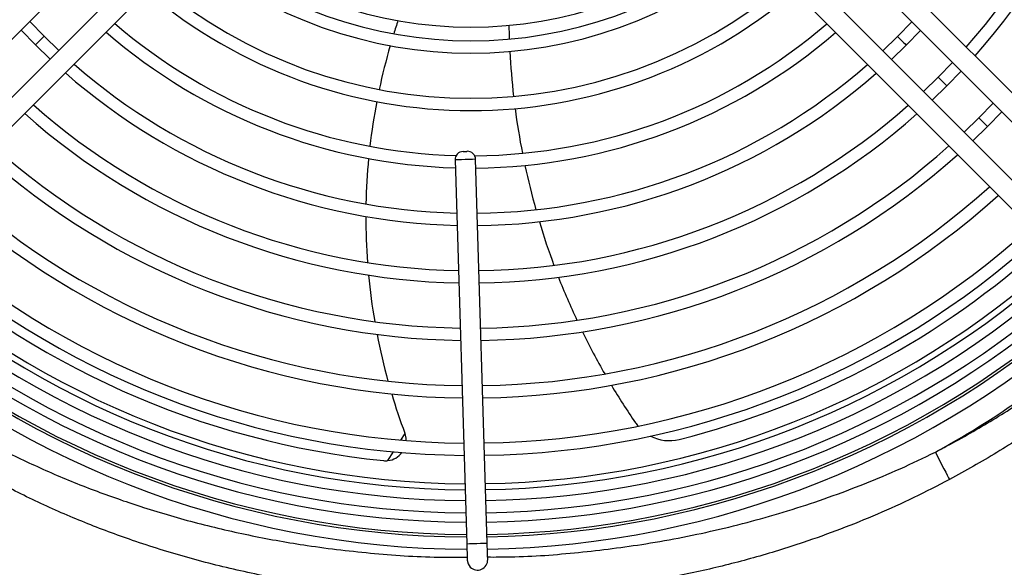
# Model space of a CAD drawing. Units: millimetres. Extents: x 8974 to 28041, y -5390 to 4822.
# Drawn here: x 10353 to 10593, y -1508 to -1374 of the extents above; entities that cross this region are included whole.
import ezdxf

# ---------------------------------------------------------------- set-up
doc = ezdxf.new("R2010")
doc.units = ezdxf.units.MM
doc.layers.add('Flowair1', color=7, linetype='Continuous')

msp = doc.modelspace()

# ---------------------------------------------------------------- linework, layer by layer
at = {"layer": 'Flowair1'}
for p, q in [((10630.824, -1428.201), (10544.005, -1341.313)), ((10298.482, -1431.604), (10385.551, -1344.605)), ((10540.468, -1344.847), (10627.287, -1431.735)), ((10392.619, -1351.679), (10305.551, -1438.678)), ((10620.213, -1438.803), (10533.394, -1351.915)), ((10309.085, -1442.215), (10396.153, -1355.216)), ((10529.857, -1355.449), (10616.676, -1442.338)), ((10358.869, -1378.334), (10355.395, -1374.737)), ((10570.419, -1374.822), (10566.942, -1378.416)), ((10353.272, -1376.858), (10356.747, -1380.454)), ((10569.063, -1380.538), (10572.541, -1376.945)), ((10362.464, -1381.81), (10358.869, -1378.334)), ((10566.942, -1378.416), (10563.345, -1381.89)), ((10356.747, -1380.454), (10360.34, -1383.932)), ((10565.467, -1384.014), (10569.063, -1380.538)), ((10580.32, -1384.731), (10576.838, -1388.32)), ((10578.958, -1390.442), (10582.441, -1386.854)), ((10576.838, -1388.32), (10573.246, -1391.799)), ((10575.367, -1393.922), (10578.958, -1390.442)), ((10590.22, -1394.639), (10586.733, -1398.223)), ((10588.854, -1400.345), (10592.341, -1396.762)), ((10586.733, -1398.223), (10583.146, -1401.707)), ((10585.267, -1403.83), (10588.854, -1400.345)), ((10459.058, -1408.487), (10461.9, -1501.976)), ((10466.898, -1501.824), (10464.056, -1408.335)), ((10445.852, -1476.748), (10446.856, -1475.163)), ((10442.692, -1481.737), (10444.045, -1479.6))]:
    msp.add_line(p, q, dxfattribs=at)
at = {"layer": 'Flowair1', "flags": 128}
for points in [[(10358.869, -1378.334), (10358.789, -1378.414), (10358.559, -1378.644), (10358.214, -1378.988), (10357.808, -1379.394), (10357.402, -1379.8), (10357.058, -1380.144), (10356.828, -1380.373), (10356.747, -1380.454)], [(10358.869, -1378.334), (10358.789, -1378.414), (10358.559, -1378.644), (10358.214, -1378.988), (10357.808, -1379.394), (10357.402, -1379.8), (10357.058, -1380.144), (10356.828, -1380.373), (10356.747, -1380.454)], [(10566.942, -1378.416), (10567.023, -1378.497), (10567.253, -1378.727), (10567.597, -1379.071), (10568.002, -1379.477), (10568.408, -1379.883), (10568.752, -1380.228), (10568.982, -1380.458), (10569.063, -1380.538)], [(10566.942, -1378.416), (10567.023, -1378.497), (10567.253, -1378.727), (10567.597, -1379.071), (10568.002, -1379.477), (10568.408, -1379.883), (10568.752, -1380.228), (10568.982, -1380.458), (10569.063, -1380.538)], [(10576.838, -1388.32), (10576.918, -1388.401), (10577.148, -1388.631), (10577.492, -1388.975), (10577.898, -1389.381), (10578.304, -1389.787), (10578.648, -1390.131), (10578.877, -1390.361), (10578.958, -1390.442)], [(10576.838, -1388.32), (10576.918, -1388.401), (10577.148, -1388.631), (10577.492, -1388.975), (10577.898, -1389.381), (10578.304, -1389.787), (10578.648, -1390.131), (10578.877, -1390.361), (10578.958, -1390.442)], [(10586.733, -1398.223), (10586.814, -1398.304), (10587.044, -1398.534), (10587.388, -1398.878), (10587.794, -1399.284), (10588.199, -1399.69), (10588.543, -1400.035), (10588.773, -1400.265), (10588.854, -1400.345)], [(10586.733, -1398.223), (10586.814, -1398.304), (10587.044, -1398.534), (10587.388, -1398.878), (10587.794, -1399.284), (10588.199, -1399.69), (10588.543, -1400.035), (10588.773, -1400.265), (10588.854, -1400.345)], [(10460.996, -1406.428), (10461.034, -1406.426), (10461.143, -1406.423), (10461.305, -1406.418), (10461.496, -1406.412), (10461.687, -1406.407), (10461.849, -1406.402), (10461.958, -1406.398), (10461.996, -1406.397), (10461.996, -1406.397)], [(10464.056, -1408.335), (10463.865, -1408.341), (10463.324, -1408.358), (10462.513, -1408.382), (10461.557, -1408.411), (10460.601, -1408.441), (10459.79, -1408.465), (10459.248, -1408.482), (10459.058, -1408.487)], [(10447.12, -1476.851), (10447.094, -1476.249), (10446.856, -1475.163)], [(10576.143, -1479.69), (10576.697, -1480.764), (10577.238, -1481.812), (10577.755, -1482.813), (10578.234, -1483.741), (10578.666, -1484.577), (10579.039, -1485.301), (10579.346, -1485.895), (10579.58, -1486.348)], [(10461.9, -1501.976), (10462.062, -1501.971), (10462.579, -1501.955)], [(10461.9, -1501.976), (10461.924, -1502.756), (10461.947, -1503.506), (10461.968, -1504.197), (10461.986, -1504.803), (10462.001, -1505.3), (10462.013, -1505.669), (10462.019, -1505.897), (10462.022, -1505.974)], [(10462.579, -1501.955), (10463.372, -1501.931), (10464.322, -1501.902), (10465.284, -1501.873), (10466.111, -1501.848), (10466.677, -1501.83), (10466.897, -1501.824), (10466.898, -1501.824)], [(10467.02, -1505.822), (10467.017, -1505.745), (10467.01, -1505.517), (10466.999, -1505.148), (10466.984, -1504.651), (10466.965, -1504.045), (10466.944, -1503.354), (10466.922, -1502.604), (10466.898, -1501.824)], [(10462.022, -1505.974), (10462.211, -1506.854), (10462.752, -1507.665)]]:
    msp.add_lwpolyline(points, dxfattribs=at)
at = {"layer": 'Flowair1'}
for centre, radius, start, end in [((10462.947, -1274.339), 161.13, 318.53539, 359.26707), ((10462.947, -1274.339), 164.13, 318.47027, 359.2478), ((10462.947, -1274.339), 101.796, 230.62302, 309.33965), ((10462.947, -1274.339), 105.13, 230.43549, 309.51896), ((10462.947, -1274.339), 108.13, 230.28361, 309.67084), ((10462.947, -1274.339), 119.13, 229.79242, 310.16202), ((10462.947, -1274.339), 122.13, 229.67387, 310.28057), ((10462.947, -1274.339), 133.13, 229.28504, 268.4428), ((10587.293, -1422.454), 150, 161.38188, 162.667), ((10462.947, -1274.339), 133.13, 270.37852, 310.66941), ((10462.947, -1274.339), 136.13, 229.18993, 268.38751), ((10462.947, -1274.339), 136.13, 270.49378, 310.76452), ((10648.45, -1372.876), 176.285, 180.92264, 182.00833), ((10587.293, -1422.454), 150, 163.81999, 168.03004), ((10648.45, -1372.876), 176.285, 182.98436, 186.56017), ((10462.947, -1274.339), 150.13, 228.79647, 268.70058), ((10462.947, -1274.339), 147.13, 228.87447, 268.63851), ((10462.947, -1274.339), 147.13, 270.58707, 311.07998), ((10462.947, -1274.339), 150.13, 270.61014, 311.15797), ((10587.293, -1422.454), 150, 169.17603, 173.38132), ((10462.947, -1274.339), 161.13, 228.53539, 268.90834), ((10462.947, -1274.339), 161.13, 270.68738, 311.41906), ((10648.45, -1372.876), 176.285, 187.53585, 191.12082), ((10462.947, -1274.339), 164.13, 228.47027, 268.96017), ((10462.947, -1274.339), 164.13, 270.70665, 311.48417), ((10462.947, -1274.339), 175.13, 228.25063, 269.13499), ((10461.057, -1408.427), 2, 91.74142, 181.74142), ((10462.057, -1408.396), 2, 1.74142, 91.74142), ((10462.947, -1274.339), 175.13, 270.77165, 311.70382), ((10462.947, -1274.339), 178.13, 228.19544, 269.17891), ((10587.293, -1422.454), 150, 174.53093, 178.76461), ((10462.947, -1274.339), 178.13, 270.78798, 311.75901), ((10648.45, -1372.876), 176.285, 192.10151, 195.71288), ((10462.947, -1274.339), 189.13, 228.00808, 269.32804), ((10462.947, -1274.339), 189.13, 270.84344, 311.94636), ((10462.947, -1274.339), 192.13, 227.96071, 269.36575), ((10462.947, -1274.339), 192.13, 270.85746, 311.99373), ((10587.293, -1422.454), 150, 179.92573, 184.21435), ((10462.947, -1274.339), 203.13, 227.79902, 269.49446), ((10462.947, -1274.339), 203.13, 270.90534, 312.15543), ((10648.45, -1372.876), 176.285, 196.7028, 200.35489), ((10462.947, -1274.339), 206.13, 227.75791, 269.52718), ((10462.947, -1274.339), 206.13, 270.91751, 312.19653), ((10462.947, -1274.339), 208.5, 227.72628, 264.12607), ((10462.947, -1274.339), 208.5, 284.09159, 312.22819), ((10462.947, -1274.339), 214.49, 227.64945, 269.61355), ((10462.947, -1274.339), 213.036, 227.6677, 269.59902), ((10462.947, -1274.339), 213.036, 270.94423, 312.28677), ((10462.947, -1274.339), 214.49, 270.94964, 312.30502), ((10462.947, -1274.339), 217.13, 227.61694, 269.63941), ((10462.947, -1274.339), 217.13, 270.95925, 312.33751), ((10462.947, -1274.339), 220.13, 227.58094, 269.66807), ((10587.293, -1422.454), 150, 185.39379, 189.76155), ((10462.947, -1274.339), 220.13, 270.96991, 312.37351), ((10648.45, -1372.876), 176.285, 201.35773, 205.06373), ((10462.947, -1274.339), 222.394, 227.55441, 269.68919), ((10462.947, -1274.339), 222.394, 270.97776, 312.40003), ((10462.947, -1274.339), 226, 227.51326, 269.72195), ((10462.947, -1274.339), 225.394, 227.52009, 269.71652), ((10462.947, -1274.339), 225.394, 270.98793, 312.43436), ((10462.947, -1274.339), 226, 270.98995, 312.44118), ((10462.947, -1274.339), 229, 227.48002, 269.74841), ((10462.947, -1274.339), 229, 270.9998, 312.47443), ((10587.293, -1422.454), 150, 190.96585, 195.4372), ((10648.45, -1372.876), 176.285, 206.08307, 209.85617), ((10462.947, -1274.339), 234.483, 298.86479, 310.51262), ((10648.45, -1372.876), 176.285, 210.89567, 214.41838), ((10587.293, -1422.454), 150, 196.67328, 200.51325), ((10511.276, -1466.865), 10, 214.41838, 220.39775), ((10442.121, -1476.77), 5, 18.75271, 20.51325), ((10511.276, -1466.865), 10, 242.89304, 284.09159), ((10442.121, -1476.77), 5, 276.55278, 322.99316), ((10442.121, -1476.77), 5, 264.12607, 276.55278), ((10464.521, -1505.898), 2.5, 224.97722, 1.74142)]:
    msp.add_arc(centre, radius, start, end, dxfattribs=at)
for points, knots in [([(10576.143, -1479.69), (10579.934, -1477.666), (10587.529, -1473.612), (10594.758, -1468.938), (10598.378, -1466.597)], [0, 0, 0, 0, 0.4992239, 1, 1, 1, 1]), ([(10602.316, -1472.501), (10598.633, -1474.97), (10591.255, -1479.916), (10583.476, -1484.201), (10579.58, -1486.348)], [0, 0, 0, 0, 0.4991585, 1, 1, 1, 1]), ([(10349.751, -1479.69), (10353.366, -1481.408), (10360.596, -1484.845), (10371.752, -1489.301), (10383.614, -1493.422), (10396.215, -1497.063), (10409.53, -1500.14), (10423.937, -1502.693), (10439.439, -1504.469), (10452.471, -1505.354), (10460.001, -1505.263), (10461.999, -1505.239)], [0, 0, 0, 0, 0.10338702, 0.20675677, 0.31012767, 0.42772155, 0.54540461, 0.66300815, 0.80549138, 0.94837979, 1, 1, 1, 1]), ([(10467.001, -1505.214), (10468.872, -1505.217), (10476.275, -1505.23), (10489.171, -1504.218), (10506.197, -1502.091), (10523.608, -1498.656), (10538.422, -1494.631), (10550.145, -1490.725), (10558.936, -1487.411), (10567.627, -1483.771), (10573.304, -1481.05), (10576.143, -1479.69)], [0, 0, 0, 0, 0.0496646, 0.1964829, 0.3428854, 0.5049971, 0.6670995, 0.7500052, 0.8329105, 0.9164554, 1, 1, 1, 1]), ([(10579.58, -1486.348), (10576.693, -1487.84), (10570.919, -1490.823), (10562.049, -1494.828), (10553.053, -1498.482), (10543.002, -1502.087), (10531.847, -1505.515), (10519.571, -1508.603), (10505.682, -1511.361), (10490.145, -1513.504), (10472.976, -1514.722), (10455.745, -1514.815), (10438.564, -1513.783), (10422.508, -1511.747), (10407.615, -1508.917), (10393.879, -1505.494), (10380.914, -1501.463), (10368.747, -1496.91), (10357.347, -1492.004), (10349.99, -1488.232), (10346.314, -1486.348)], [0, 0, 0, 0, 0.0402153, 0.0804307, 0.1204001, 0.1603696, 0.2125448, 0.2647559, 0.316934, 0.3876745, 0.4586501, 0.529706, 0.6006827, 0.6714241, 0.729769, 0.7881596, 0.8465, 0.8976902, 0.9488797, 1, 1, 1, 1])]:
    msp.add_open_spline(points, degree=3, knots=knots, dxfattribs=at)

doc.saveas('drawing.dxf')
